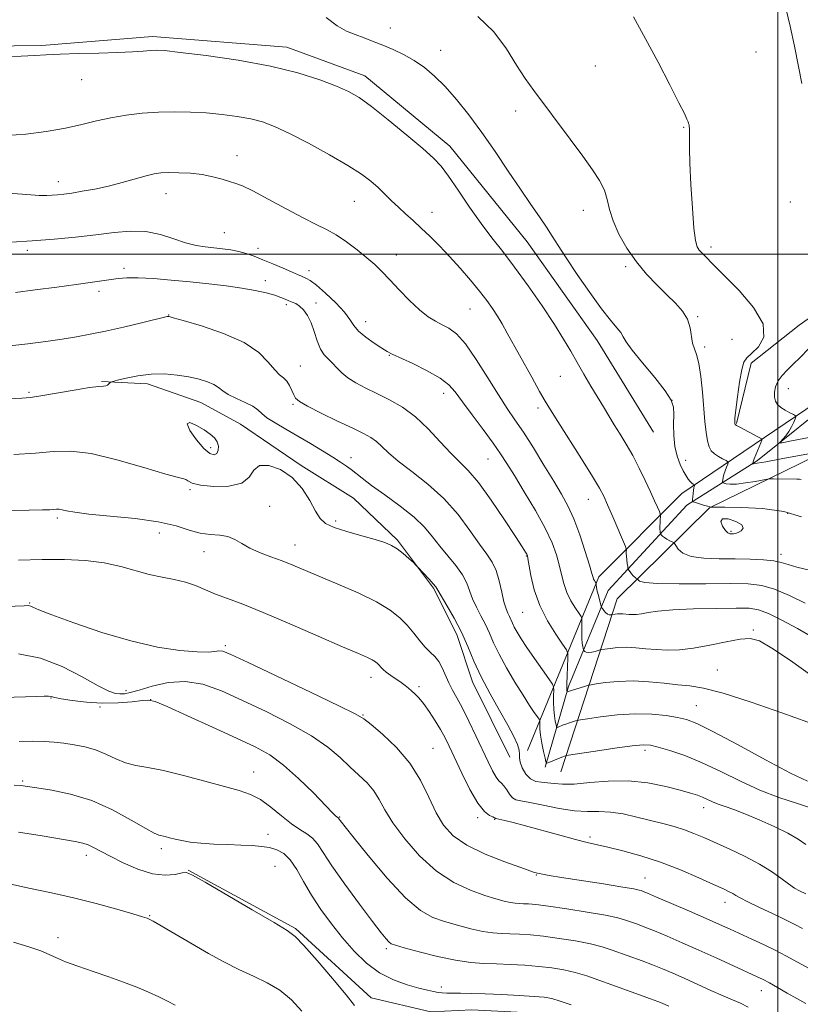
# Model space of a CAD drawing. Extents: x 2104800 to 2107700, y 329800 to 332700.
# Drawn here: x 2106798 to 2107006, y 331300 to 331562 of the extents above; entities that cross this region are included whole.
import ezdxf

# ---------------------------------------------------------------- set-up
doc = ezdxf.new("R2010")
doc.units = 0
doc.header["$MEASUREMENT"] = 0
for name, color, linetype, lineweight in [('DTM HARD BREAKLINE', 7, 'Continuous', 0), ('DTM SPOT ELEVATION', 2, 'Continuous', 13), ('GRID LINE', 7, 'Continuous', 0), ('INDEX CONTOUR', 41, 'Continuous', 13), ('INDEX CONTOUR DEPRESSION', 41, 'Continuous', 13), ('INTERMEDIATE CONTOUR', 44, 'Continuous', 0), ('INTERMEDIATE CONTOUR DEPRESSION', 44, 'Continuous', 0)]:
    doc.layers.add(name, color=color, linetype=linetype, lineweight=lineweight)

msp = doc.modelspace()

# ---------------------------------------------------------------- linework, layer by layer
at = {"layer": 'DTM HARD BREAKLINE'}
for points in [[(2106938.13, 331363.56, 1124.2), (2106944.39, 331385.02, 1119.7), (2106954.92, 331410.56, 1115.22), (2106975.82, 331433.28, 1110.37), (2106994.63, 331445.12, 1105.67), (2107016.65, 331462.83, 1099.2), (2107051.5, 331476.88, 1094.67), (2107073.35, 331483.8, 1091), (2107086.78, 331483.73, 1089.45), (2107098.19, 331493.01, 1087.42), (2107115.53, 331498.74, 1085.45), (2107123.05, 331508, 1083.92), (2107126.25, 331534.32, 1081.6), (2107137.46, 331576.25, 1080.07), (2107146.45, 331608.46, 1076.75), (2107151.18, 331625.442, 1075.707)], [(2106942.3, 331362.35, 1124.91), (2106957.3, 331408.35, 1115.11), (2106981.84, 331432.52, 1110.06), (2107018.11, 331450.27, 1105.34), (2107054.38, 331472.23, 1098.31), (2107076.59, 331479.82, 1092.96), (2107088.38, 331480.52, 1092.09), (2107101.33, 331489.52, 1089.21), (2107117.45, 331495.09, 1087.49), (2107132.22, 331502.96, 1087.49), (2107136.01, 331517.78, 1087.26), (2107135.18, 331552.05, 1084.01), (2107142.98, 331581.25, 1084.64), (2107153.55, 331599.26, 1081.46), (2107163.3, 331590.94, 1081.46), (2107168.41, 331582.83, 1081.69), (2107168.81, 331572.12, 1083.61), (2107183.16, 331557.1, 1086.14)], [(2106988.992, 331454.979, 1105.895), (2106992.936, 331470.982, 1105.615), (2107005.688, 331481.163, 1105.405), (2107024.644, 331494.522, 1104.425), (2107038.551, 331510.552, 1103.095), (2107047.614, 331526.948, 1102.535), (2107046.91, 331540.759, 1102.115), (2107043.039, 331561.285, 1101.975), (2107047.47, 331576.255, 1101.765)], [(2106966.97, 331452.676, 1110.725), (2106951.947, 331477.034, 1110.795), (2106933.39, 331503.262, 1110.865), (2106912.774, 331528.771, 1111.355), (2106890.211, 331547.427, 1111.355), (2106869.439, 331555.058, 1111.355), (2106833.741, 331557.922, 1111.565), (2106804.308, 331555.533, 1111.775), (2106782.077, 331555.278, 1111.775)], [(2106933.42, 331368.03, 1125.76), (2106952.44, 331414.23, 1115.61), (2106974.52, 331436.31, 1110.76), (2107018.47, 331466.14, 1100.99), (2107052.88, 331484.32, 1095.29), (2107069.06, 331490.27, 1093.36), (2107096.33, 331497.67, 1089.39), (2107117.6, 331509.04, 1086.21), (2107120.24, 331525.46, 1084.71), (2107123.33, 331537.36, 1083.61)], [(2106928.791, 331366.192, 1126.475), (2106918.833, 331386.216, 1126.615), (2106914.694, 331398.814, 1126.545), (2106908.468, 331411.199, 1126.195), (2106898.862, 331423.922, 1125.775), (2106887.139, 331435.131, 1125.775), (2106873.272, 331443.785, 1125.775), (2106857.117, 331454.836, 1125.215), (2106846.569, 331460.548, 1124.865), (2106832.359, 331465.563, 1124.445), (2106820.129, 331466.105, 1123.885)], [(2106843.187, 331336.122, 1141.945), (2106871.743, 331320.619, 1141.805), (2106891.896, 331302.183, 1141.245), (2106907.698, 331298.434, 1141.315), (2106918.65, 331298.964, 1141.105), (2106937.642, 331298.006, 1141.105), (2106951.35, 331293.784, 1140.895), (2106974.86, 331285.429, 1141.175)]]:
    msp.add_polyline3d(points, dxfattribs=at)
at = {"layer": 'DTM SPOT ELEVATION'}
for p in [(2106896.99, 331560.15, 1109.3), (2106910.37, 331554.26, 1109.3), (2106994.17, 331553.82, 1104.6), (2106951.49, 331550.05, 1106.8), (2106814.92, 331546.43, 1112.7), (2106930.32, 331538.11, 1108.5), (2106974.96, 331533.75, 1106.1), (2106856.2, 331526.2, 1115.4), (2106808.66, 331519.34, 1115.4), (2106837.28, 331516.12, 1116.7), (2106887.38, 331514.1, 1114.9), (2107003.32, 331513.86, 1104.3), (2106908.09, 331511.13, 1113.3), (2106948.31, 331511.71, 1108.6), (2106852.8, 331505.77, 1117.1), (2106800.47, 331501.01, 1118.4), (2106861.74, 331501.61, 1117.3), (2106898.54, 331499.82, 1115.4), (2106982.24, 331501.93, 1105.6), (2106826.18, 331496.26, 1119.6), (2106875.31, 331495.62, 1117.4), (2106959.53, 331496.73, 1108.3), (2106863.69, 331492.93, 1119.5), (2106819.5, 331490.15, 1120.4), (2106869.36, 331486.58, 1120.3), (2106877.23, 331487.03, 1119.6), (2106918.13, 331485.46, 1114.9), (2106838.01, 331483.83, 1121.95), (2106890.41, 331482.05, 1117.3), (2106978.73, 331483.43, 1107.8), (2106987.83, 331477.38, 1107.4), (2106980.59, 331475.31, 1107.6), (2106896.7, 331473.08, 1118.1), (2106873.06, 331470.27, 1121.1), (2106942.18, 331467.49, 1112.9), (2106800.89, 331463.23, 1123.8), (2106911.13, 331462.99, 1118.6), (2107002.77, 331464.23, 1103.2), (2106971.86, 331461.15, 1110.1), (2106871.08, 331460.11, 1122.2), (2106936.26, 331459.1, 1114.4), (2106849.18, 331448.51, 1123.5), (2106886.51, 331445.91, 1123.3), (2106922.93, 331445.52, 1118.9), (2106975.52, 331445.21, 1109.5), (2106843.7, 331437.41, 1126.2), (2106949.59, 331434.83, 1114.7), (2106864.88, 331432.96, 1127.1), (2106808.41, 331429.84, 1128.3), (2106882.4, 331429.06, 1125.6), (2107002.59, 331431.12, 1110.4), (2106987.56, 331426.28, 1109.8), (2106835.51, 331425.88, 1128.75), (2106871.6, 331422.65, 1127.3), (2106847.44, 331420.84, 1128.6), (2106933.1, 331419.7, 1120.1), (2107000.87, 331420.2, 1111.5), (2106801.04, 331407.19, 1131.9), (2106932.17, 331404.76, 1120.9), (2106993.47, 331400.04, 1117.8), (2106853.08, 331395.85, 1131.7), (2106891.82, 331387.46, 1130.6), (2106983.91, 331389.37, 1119.1), (2106904.57, 331384.97, 1129.7), (2106806.72, 331381.93, 1136.1), (2106826.7, 331383.9, 1133.3), (2106819.73, 331379.57, 1136.3), (2106833.24, 331381.51, 1136.03), (2106978.38, 331379.91, 1121.1), (2106889.71, 331377.4, 1131.9), (2106908.29, 331368.61, 1131.1), (2106964.69, 331368.06, 1124.4), (2106860.66, 331362.24, 1137.3), (2106799.23, 331359.89, 1139.8), (2106883.47, 331350.33, 1135.9), (2106980.27, 331352.74, 1126.6), (2106920.18, 331350.14, 1130.3), (2106924.73, 331349.68, 1130.1), (2106864.4, 331345.67, 1139.2), (2106950.08, 331344.94, 1129.7), (2106816.13, 331340.11, 1142.5), (2106836.11, 331341.84, 1140.4), (2106866.32, 331337.15, 1141.3), (2106935.81, 331334.84, 1132.1), (2106964.68, 331334.05, 1131.2), (2106985.96, 331327.57, 1130.6), (2106832.97, 331324.08, 1143.9), (2106808.6, 331318.24, 1145.5), (2106895.91, 331315.31, 1138.3), (2106910.49, 331305.06, 1139.6), (2106995.62, 331304.07, 1134.7)]:
    msp.add_point(p, dxfattribs=at)
at = {"layer": 'GRID LINE', "flags": 128}
for points in [[(2107000, 332500), (2107000, 330000)], [(2105000, 331500), (2107500, 331500)]]:
    msp.add_lwpolyline(points, dxfattribs=at)
at = {"layer": 'INDEX CONTOUR', "flags": 128}
for points, elevation in [([(2107006.342, 331430.184), (2107001.585, 331431.565), (2106995.958, 331432.351), (2106990.365, 331432.66), (2106985.929, 331432.724), (2106982.164, 331432.736), (2106981.89, 331432.787), (2106981.277, 331432.953), (2106980.254, 331433.267), (2106978.086, 331433.959), (2106977.535, 331434.158), (2106977.341, 331434.371), (2106977.337, 331434.781), (2106977.387, 331435.504), (2106977.46, 331436.391), (2106977.555, 331437.224), (2106977.668, 331437.835), (2106977.781, 331438.231), (2106977.911, 331438.584), (2106977.879, 331438.654), (2106977.493, 331438.87), (2106977.135, 331439.123), (2106976.698, 331439.536), (2106976.195, 331440.162), (2106975.602, 331441.076), (2106974.884, 331442.366), (2106974.043, 331444.098), (2106973.227, 331446.27), (2106972.619, 331448.867), (2106972.347, 331451.807), (2106972.311, 331454.758), (2106972.353, 331457.325), (2106972.269, 331459.293), (2106971.656, 331461.175), (2106970.063, 331463.661), (2106967.277, 331467.177), (2106964.021, 331471.084), (2106961.26, 331474.478), (2106959.687, 331476.699), (2106958.912, 331478.065), (2106958.278, 331479.14), (2106957.214, 331480.46), (2106955.53, 331482.449), (2106953.119, 331485.505), (2106949.998, 331489.801), (2106946.657, 331494.616), (2106943.712, 331499.006), (2106941.59, 331502.286), (2106940, 331504.805), (2106938.471, 331507.171), (2106936.605, 331509.911), (2106934.303, 331513.239), (2106931.543, 331517.287), (2106928.338, 331522.089), (2106924.858, 331527.281), (2106921.31, 331532.4), (2106917.873, 331537.053), (2106914.611, 331541.127), (2106911.56, 331544.574), (2106908.73, 331547.383), (2106906.023, 331549.655), (2106903.314, 331551.521), (2106900.517, 331553.097), (2106897.701, 331554.443), (2106894.972, 331555.602), (2106892.41, 331556.618), (2106889.99, 331557.539), (2106887.656, 331558.408), (2106885.329, 331559.34), (2106882.816, 331560.716), (2106879.9, 331562.986)], 1110), ([(2107007.995, 331375.539), (2107001.092, 331377.989), (2106992.933, 331380.824), (2106985.51, 331383.219), (2106980.289, 331384.571), (2106976.648, 331385.154), (2106973.441, 331385.464), (2106969.765, 331385.878), (2106965.686, 331386.299), (2106961.514, 331386.517), (2106957.565, 331386.386), (2106954.181, 331386.042), (2106951.71, 331385.688), (2106950.343, 331385.473), (2106949.612, 331385.326), (2106948.891, 331385.117), (2106943.987, 331383.599), (2106943.968, 331383.619), (2106943.952, 331383.688), (2106943.928, 331383.873), (2106943.912, 331384.454), (2106943.929, 331385.759), (2106943.991, 331387.941), (2106944.154, 331392.57), (2106944.142, 331393.826), (2106943.787, 331394.784), (2106942.781, 331396.268), (2106940.964, 331398.894), (2106938.752, 331402.458), (2106936.703, 331406.552), (2106935.256, 331410.748), (2106934.364, 331414.55), (2106933.58, 331419.089), (2106933.409, 331419.84), (2106933.234, 331420.225), (2106932.896, 331420.79), (2106932.037, 331422.143), (2106930.249, 331424.909), (2106927.317, 331429.392), (2106923.787, 331434.617), (2106920.399, 331439.287), (2106917.689, 331442.48), (2106915.389, 331444.761), (2106913.029, 331447.073), (2106910.242, 331450.1), (2106907.071, 331453.513), (2106903.665, 331456.73), (2106900.167, 331459.297), (2106896.71, 331461.293), (2106893.422, 331462.93), (2106890.423, 331464.394), (2106887.81, 331465.771), (2106885.669, 331467.122), (2106884.04, 331468.484), (2106882.766, 331469.801), (2106881.637, 331470.992), (2106880.496, 331472.042), (2106879.377, 331473.196), (2106878.363, 331474.764), (2106877.502, 331476.932), (2106876.713, 331479.41), (2106875.881, 331481.783), (2106874.923, 331483.712), (2106873.882, 331485.168), (2106872.837, 331486.195), (2106871.845, 331486.853), (2106870.899, 331487.281), (2106869.978, 331487.632), (2106869.025, 331488.036), (2106867.849, 331488.516), (2106866.227, 331489.072), (2106863.972, 331489.695), (2106861.058, 331490.347), (2106857.498, 331490.984), (2106853.329, 331491.572), (2106848.689, 331492.118), (2106843.745, 331492.637), (2106838.703, 331493.13), (2106833.954, 331493.526), (2106829.928, 331493.739), (2106826.912, 331493.711), (2106824.6, 331493.506), (2106820.287, 331492.9), (2106813.455, 331491.984), (2106808.251, 331491.266), (2106802.539, 331490.493), (2106797.303, 331489.836)], 1120), ([(2107006.575, 331320.654), (2107004.516, 331321.746), (2107002.07, 331322.963), (2106998.745, 331324.533), (2106995.111, 331326.235), (2106992.001, 331327.727), (2106990.021, 331328.761), (2106988.887, 331329.433), (2106988.084, 331329.927), (2106987.111, 331330.435), (2106985.532, 331331.173), (2106982.922, 331332.371), (2106979.01, 331334.153), (2106974.148, 331336.252), (2106968.848, 331338.302), (2106963.596, 331340.002), (2106958.798, 331341.316), (2106954.842, 331342.275), (2106949.314, 331343.547), (2106946.209, 331344.328), (2106942.004, 331345.455), (2106932.939, 331347.93), (2106929.659, 331348.795), (2106927.428, 331349.356), (2106925.03, 331349.921), (2106924.957, 331349.953), (2106924.895, 331350.006), (2106924.689, 331350.115), (2106924.197, 331350.309), (2106923.299, 331350.703), (2106921.978, 331351.743), (2106920.238, 331353.962), (2106918.143, 331357.63), (2106915.973, 331362.005), (2106912.649, 331369.109), (2106911.514, 331371.404), (2106910.339, 331373.535), (2106908.897, 331375.916), (2106907.316, 331378.342), (2106905.814, 331380.454), (2106904.562, 331381.986), (2106903.531, 331383.046), (2106902.644, 331383.836), (2106901.814, 331384.537), (2106900.923, 331385.248), (2106899.838, 331386.046), (2106897.089, 331387.948), (2106895.871, 331388.842), (2106895.028, 331389.568), (2106894.471, 331390.152), (2106894.042, 331390.651), (2106893.591, 331391.118), (2106893.002, 331391.587), (2106892.169, 331392.088), (2106890.878, 331392.707), (2106888.488, 331393.758), (2106884.251, 331395.606), (2106877.797, 331398.436), (2106870.266, 331401.71), (2106863.179, 331404.705), (2106857.711, 331406.878), (2106853.671, 331408.395), (2106850.523, 331409.596), (2106847.784, 331410.752), (2106845.179, 331411.838), (2106842.483, 331412.754), (2106839.518, 331413.452), (2106836.292, 331414.079), (2106832.858, 331414.834), (2106825.297, 331416.94), (2106820.891, 331417.891), (2106815.898, 331418.51), (2106810.363, 331418.8), (2106804.371, 331418.82), (2106798.114, 331418.633)], 1130), ([(2106945.023, 331300.335), (2106942.105, 331301.356), (2106939.924, 331301.997), (2106937.888, 331302.352), (2106935.18, 331302.583), (2106931.252, 331302.818), (2106926.65, 331303.05), (2106922.183, 331303.239), (2106918.511, 331303.353), (2106915.671, 331303.411), (2106911.973, 331303.47), (2106910.76, 331303.528), (2106909.664, 331303.643), (2106908.444, 331303.85), (2106906.832, 331304.208), (2106904.551, 331304.781), (2106901.442, 331305.651), (2106897.812, 331306.958), (2106894.088, 331308.863), (2106890.608, 331311.462), (2106887.368, 331314.625), (2106884.28, 331318.162), (2106881.286, 331321.899), (2106878.481, 331325.714), (2106875.991, 331329.502), (2106873.895, 331333.13), (2106872.078, 331336.354), (2106870.376, 331338.903), (2106868.645, 331340.593), (2106866.822, 331341.59), (2106864.865, 331342.151), (2106862.712, 331342.496), (2106860.228, 331342.711), (2106857.257, 331342.848), (2106853.747, 331342.959), (2106850.046, 331343.094), (2106846.609, 331343.304), (2106843.787, 331343.622), (2106841.545, 331344.01), (2106839.75, 331344.413), (2106838.287, 331344.782), (2106837.112, 331345.089), (2106835.409, 331345.505), (2106834.2, 331346.015), (2106831.913, 331347.264), (2106828.097, 331349.487), (2106823.12, 331352.186), (2106817.553, 331354.672), (2106811.966, 331356.41), (2106806.921, 331357.473), (2106802.981, 331358.085), (2106800.468, 331358.445), (2106798.74, 331358.659), (2106796.921, 331358.806)], 1140)]:
    msp.add_lwpolyline(points, dxfattribs=dict(at, elevation=elevation))
at = {"layer": 'INDEX CONTOUR DEPRESSION', "elevation": 1110, "flags": 128}
msp.add_lwpolyline([(2106986.091, 331426.52), (2106985.314, 331427.648), (2106984.86, 331428.861), (2106985.272, 331429.636), (2106986.843, 331429.595), (2106988.877, 331428.944), (2106990.427, 331428.036), (2106990.8, 331427.174), (2106990.295, 331426.464), (2106989.464, 331425.963), (2106988.754, 331425.703), (2106988.199, 331425.616), (2106987.73, 331425.611), (2106987.273, 331425.648), (2106986.753, 331425.882), (2106986.091, 331426.52)], dxfattribs=at)
at = {"layer": 'INTERMEDIATE CONTOUR', "flags": 128}
for points, elevation in [([(2107006.39, 331545.443), (2107005.53, 331549.951), (2107004.451, 331555.384), (2107003.28, 331560.691), (2107002.196, 331565.061)], 1104), ([(2107006.225, 331440.101), (2107005.799, 331440.155), (2107005.108, 331440.179), (2106998.881, 331440.252), (2106997.968, 331440.251), (2106997.229, 331440.175), (2106993.953, 331439.581), (2106991.417, 331439.164), (2106989.057, 331438.875), (2106987.372, 331438.831), (2106986.321, 331438.954), (2106985.728, 331439.114), (2106985.431, 331439.221), (2106985.327, 331439.336), (2106985.325, 331439.557), (2106985.359, 331439.965), (2106985.454, 331440.576), (2106985.656, 331441.389), (2106985.988, 331442.371), (2106986.366, 331443.351), (2106986.684, 331444.129), (2106986.835, 331444.57), (2106986.719, 331444.82), (2106986.235, 331445.098), (2106985.342, 331445.567), (2106984.235, 331446.203), (2106983.164, 331446.936), (2106982.329, 331447.742), (2106981.721, 331448.802), (2106981.275, 331450.345), (2106980.93, 331452.561), (2106980.633, 331455.482), (2106979.977, 331463.288), (2106979.55, 331467.473), (2106979.032, 331470.962), (2106978.429, 331473.285), (2106977.832, 331474.868), (2106977.358, 331476.358), (2106976.688, 331480.456), (2106975.97, 331482.715), (2106974.671, 331484.851), (2106972.825, 331486.962), (2106970.532, 331489.218), (2106967.91, 331491.764), (2106965.134, 331494.665), (2106962.393, 331497.956), (2106959.875, 331501.616), (2106957.752, 331505.372), (2106956.191, 331508.887), (2106955.26, 331511.914), (2106954.632, 331514.564), (2106953.882, 331517.04), (2106952.637, 331519.568), (2106950.748, 331522.471), (2106948.122, 331526.097), (2106944.772, 331530.615), (2106935.116, 331543.538), (2106932.846, 331546.738), (2106930.563, 331550.266), (2106927.875, 331554.594), (2106924.509, 331559.183), (2106920.232, 331563.24)], 1108), ([(2107012.095, 331447.609), (2107000.944, 331445.54), (2106996.837, 331444.795), (2106994.491, 331444.395), (2106993.564, 331444.267), (2106993.37, 331444.269), (2106993.312, 331444.301), (2106993.312, 331444.332), (2106993.332, 331444.425), (2106993.449, 331444.762), (2106993.758, 331445.555), (2106995.498, 331449.794), (2106995.759, 331450.556), (2106995.558, 331450.989), (2106994.724, 331451.465), (2106989.875, 331453.974), (2106989.007, 331454.445), (2106988.668, 331454.703), (2106988.592, 331454.931), (2106988.569, 331455.362), (2106988.624, 331456.422), (2106988.84, 331458.573), (2106989.267, 331462.029), (2106989.828, 331465.968), (2106990.414, 331469.313), (2106990.979, 331471.302), (2106991.756, 331472.441), (2106993.04, 331473.551), (2106994.878, 331475.325), (2106996.311, 331477.954), (2106996.127, 331481.496), (2106993.572, 331485.859), (2106989.693, 331490.34), (2106985.982, 331494.083), (2106983.591, 331496.466), (2106979.856, 331500.273), (2106979.137, 331501.073), (2106978.566, 331501.962), (2106978.105, 331503.63), (2106977.693, 331506.914), (2106977.284, 331512.258), (2106976.919, 331518.539), (2106976.654, 331524.237), (2106976.525, 331528.181), (2106976.497, 331530.586), (2106976.518, 331532.925), (2106976.505, 331533.546), (2106976.468, 331533.996), (2106976.404, 331534.39), (2106976.299, 331534.793), (2106976.141, 331535.256), (2106975.861, 331535.934), (2106975.165, 331537.394), (2106973.705, 331540.305), (2106971.263, 331545.075), (2106968.153, 331551.053), (2106964.819, 331557.328), (2106961.648, 331563.108)], 1106), ([(2107008.427, 331415.997), (2107005.063, 331416.784), (2107002.73, 331417.463), (2107000.921, 331418.003), (2106998.92, 331418.411), (2106996.161, 331418.694), (2106992.683, 331418.869), (2106988.674, 331418.951), (2106984.384, 331418.988), (2106980.295, 331419.145), (2106976.948, 331419.617), (2106974.739, 331420.512), (2106973.483, 331421.586), (2106972.848, 331422.504), (2106972.523, 331423.028), (2106972.283, 331423.281), (2106971.919, 331423.48), (2106971.294, 331423.796), (2106970.534, 331424.199), (2106969.836, 331424.618), (2106969.351, 331424.987), (2106969.061, 331425.282), (2106968.827, 331425.608), (2106968.788, 331425.723), (2106968.754, 331425.929), (2106968.704, 331426.309), (2106968.657, 331426.874), (2106968.643, 331427.621), (2106968.683, 331428.516), (2106968.753, 331429.408), (2106968.819, 331430.113), (2106968.845, 331430.533), (2106968.764, 331430.9), (2106968.508, 331431.528), (2106968.014, 331432.684), (2106967.242, 331434.442), (2106966.161, 331436.832), (2106964.764, 331439.82), (2106963.146, 331443.13), (2106961.428, 331446.426), (2106959.72, 331449.438), (2106958.069, 331452.16), (2106956.515, 331454.655), (2106955.069, 331457.006), (2106953.629, 331459.384), (2106950.312, 331464.935), (2106948.456, 331468.078), (2106946.647, 331471.192), (2106944.944, 331474.171), (2106943.052, 331477.382), (2106940.589, 331481.309), (2106937.322, 331486.228), (2106933.62, 331491.575), (2106930.001, 331496.576), (2106926.847, 331500.694), (2106923.989, 331504.337), (2106921.119, 331508.149), (2106918.041, 331512.542), (2106915.023, 331517.003), (2106912.439, 331520.786), (2106910.464, 331523.423), (2106908.461, 331525.559), (2106905.589, 331528.115), (2106901.325, 331531.708), (2106896.424, 331535.729), (2106891.954, 331539.266), (2106888.651, 331541.658), (2106885.888, 331543.256), (2106882.696, 331544.665), (2106878.264, 331546.349), (2106872.4, 331548.216), (2106865.065, 331550.032), (2106856.489, 331551.596), (2106847.973, 331552.831), (2106841.087, 331553.689), (2106836.929, 331554.149), (2106834.708, 331554.293), (2106833.163, 331554.227), (2106831.202, 331554.052), (2106828.401, 331553.832), (2106824.508, 331553.628), (2106819.467, 331553.481), (2106814.032, 331553.366), (2106809.155, 331553.239), (2106805.47, 331553.073), (2106802.332, 331552.889), (2106798.779, 331552.721), (2106794.179, 331552.598)], 1112), ([(2107007.251, 331407.165), (2107003.104, 331409.198), (2106999.155, 331410.918), (2106995.75, 331411.917), (2106992.155, 331412.32), (2106987.368, 331412.386), (2106980.835, 331412.346), (2106973.805, 331412.326), (2106967.976, 331412.426), (2106964.61, 331412.707), (2106963.212, 331413.076), (2106962.849, 331413.402), (2106962.734, 331413.589), (2106962.647, 331413.679), (2106962.287, 331413.873), (2106961.963, 331414.093), (2106961.57, 331414.448), (2106961.14, 331414.948), (2106960.733, 331415.486), (2106960.421, 331415.927), (2106960.246, 331416.196), (2106960.159, 331416.45), (2106960.085, 331416.91), (2106959.97, 331417.718), (2106959.839, 331418.722), (2106959.74, 331419.695), (2106959.706, 331420.451), (2106959.718, 331420.98), (2106959.745, 331421.314), (2106959.727, 331421.57), (2106959.485, 331422.219), (2106956.117, 331430.139), (2106954.75, 331433.317), (2106953.707, 331435.635), (2106952.557, 331437.814), (2106950.704, 331440.897), (2106947.793, 331445.541), (2106941.483, 331455.486), (2106939.528, 331458.597), (2106938.145, 331460.897), (2106936.652, 331463.521), (2106934.559, 331467.269), (2106928.083, 331478.967), (2106926.684, 331481.452), (2106925.444, 331483.542), (2106924.146, 331485.56), (2106922.619, 331487.718), (2106920.694, 331490.206), (2106918.277, 331493.131), (2106915.542, 331496.29), (2106912.728, 331499.398), (2106910.041, 331502.223), (2106907.525, 331504.736), (2106905.19, 331506.961), (2106903.036, 331508.934), (2106901.032, 331510.741), (2106899.142, 331512.484), (2106897.325, 331514.24), (2106895.539, 331515.996), (2106893.739, 331517.715), (2106891.803, 331519.409), (2106889.294, 331521.287), (2106885.699, 331523.603), (2106880.758, 331526.48), (2106875.231, 331529.511), (2106870.128, 331532.156), (2106866.179, 331534.009), (2106862.982, 331535.204), (2106859.85, 331536.013), (2106856.247, 331536.659), (2106852.237, 331537.181), (2106848.034, 331537.568), (2106843.813, 331537.813), (2106839.582, 331537.895), (2106835.312, 331537.793), (2106830.995, 331537.492), (2106826.739, 331536.992), (2106822.679, 331536.301), (2106818.856, 331535.438), (2106814.956, 331534.481), (2106810.57, 331533.523), (2106805.46, 331532.657), (2106800.053, 331531.976), (2106794.943, 331531.575)], 1114), ([(2107009.258, 331398.127), (2107005.247, 331400.444), (2107001.091, 331402.692), (2106997.503, 331404.459), (2106994.885, 331405.449), (2106992.4, 331405.822), (2106988.902, 331405.863), (2106983.66, 331405.797), (2106977.603, 331405.656), (2106972.074, 331405.41), (2106968.108, 331405.059), (2106965.509, 331404.678), (2106963.774, 331404.365), (2106962.463, 331404.195), (2106961.405, 331404.149), (2106960.495, 331404.184), (2106958.836, 331404.337), (2106958.067, 331404.376), (2106957.348, 331404.352), (2106956.732, 331404.29), (2106955.894, 331404.157), (2106955.748, 331404.115), (2106955.498, 331404.056), (2106955.142, 331404.07), (2106954.702, 331404.265), (2106954.209, 331404.705), (2106953.738, 331405.254), (2106953.372, 331405.732), (2106953.162, 331406.033), (2106953.027, 331406.362), (2106952.851, 331407.002), (2106952.554, 331408.127), (2106952.207, 331409.487), (2106951.915, 331410.724), (2106951.756, 331411.562), (2106951.704, 331412.042), (2106951.703, 331412.286), (2106951.671, 331412.502), (2106951.421, 331412.868), (2106951.224, 331413.184), (2106951.042, 331413.548), (2106950.882, 331414.022), (2106950.581, 331415.071), (2106949.935, 331417.258), (2106948.807, 331420.896), (2106947.345, 331425.317), (2106945.763, 331429.599), (2106944.201, 331433.091), (2106942.497, 331436.216), (2106940.416, 331439.669), (2106937.823, 331443.909), (2106935.005, 331448.466), (2106932.351, 331452.634), (2106930.119, 331455.963), (2106928.042, 331459.005), (2106925.72, 331462.563), (2106922.887, 331467.138), (2106919.823, 331472.008), (2106916.941, 331476.151), (2106914.552, 331478.811), (2106912.557, 331480.312), (2106910.755, 331481.249), (2106908.956, 331482.162), (2106907.001, 331483.377), (2106904.739, 331485.167), (2106902.101, 331487.674), (2106899.347, 331490.524), (2106896.814, 331493.215), (2106894.723, 331495.384), (2106892.818, 331497.224), (2106890.721, 331499.07), (2106888.171, 331501.15), (2106885.356, 331503.271), (2106882.579, 331505.135), (2106880.004, 331506.571), (2106877.239, 331507.92), (2106873.755, 331509.651), (2106869.271, 331512.049), (2106864.5, 331514.66), (2106860.404, 331516.851), (2106857.665, 331518.163), (2106855.848, 331518.845), (2106854.236, 331519.323), (2106852.244, 331519.927), (2106849.795, 331520.594), (2106846.946, 331521.166), (2106843.801, 331521.521), (2106840.692, 331521.681), (2106838.004, 331521.708), (2106835.962, 331521.635), (2106834.157, 331521.395), (2106832.022, 331520.895), (2106825.691, 331519.111), (2106822.001, 331518.147), (2106818.38, 331517.346), (2106815.061, 331516.729), (2106812.257, 331516.283), (2106810.109, 331515.992), (2106808.457, 331515.814), (2106807.07, 331515.702), (2106805.645, 331515.631), (2106803.599, 331515.653), (2106800.279, 331515.847), (2106795.33, 331516.251)], 1116), ([(2107009.099, 331387.881), (2107003.404, 331391.917), (2106998.45, 331395.218), (2106995.11, 331397.132), (2106992.664, 331397.819), (2106990.001, 331397.633), (2106986.304, 331396.931), (2106981.954, 331396.027), (2106977.628, 331395.24), (2106973.859, 331394.807), (2106970.605, 331394.701), (2106967.676, 331394.822), (2106964.915, 331395.068), (2106962.287, 331395.318), (2106959.79, 331395.446), (2106957.456, 331395.369), (2106955.456, 331395.166), (2106953.996, 331394.957), (2106953.186, 331394.829), (2106952.735, 331394.736), (2106951.477, 331394.367), (2106950.528, 331394.136), (2106949.658, 331394.023), (2106949.059, 331394.112), (2106948.704, 331394.323), (2106948.517, 331394.536), (2106948.421, 331394.675), (2106948.359, 331394.826), (2106948.277, 331395.12), (2106948.142, 331395.672), (2106947.992, 331396.544), (2106947.882, 331397.785), (2106947.853, 331399.371), (2106947.882, 331401.005), (2106947.924, 331402.32), (2106947.921, 331403.086), (2106947.729, 331403.639), (2106947.183, 331404.451), (2106946.191, 331405.881), (2106944.988, 331407.821), (2106943.873, 331410.049), (2106943.069, 331412.385), (2106942.472, 331414.81), (2106941.896, 331417.35), (2106941.143, 331420.074), (2106939.974, 331423.232), (2106938.139, 331427.118), (2106935.531, 331431.842), (2106932.602, 331436.78), (2106929.947, 331441.123), (2106927.965, 331444.331), (2106926.272, 331446.943), (2106924.291, 331449.768), (2106921.636, 331453.361), (2106918.713, 331457.264), (2106916.123, 331460.768), (2106914.241, 331463.356), (2106912.521, 331465.302), (2106910.192, 331467.073), (2106906.769, 331469.004), (2106902.922, 331470.904), (2106897.503, 331473.441), (2106896.124, 331474.163), (2106894.706, 331475.025), (2106892.705, 331476.326), (2106890.459, 331477.919), (2106888.528, 331479.549), (2106887.271, 331481.047), (2106886.238, 331482.622), (2106884.775, 331484.57), (2106882.45, 331487.043), (2106879.73, 331489.621), (2106877.302, 331491.737), (2106875.682, 331492.982), (2106874.702, 331493.566), (2106873.32, 331494.166), (2106872.312, 331494.631), (2106870.733, 331495.334), (2106868.433, 331496.315), (2106865.728, 331497.44), (2106863.053, 331498.533), (2106860.732, 331499.449), (2106858.668, 331500.174), (2106856.658, 331500.728), (2106854.541, 331501.135), (2106852.323, 331501.438), (2106847.75, 331501.936), (2106845.295, 331502.338), (2106842.538, 331503.049), (2106839.366, 331504.135), (2106835.823, 331505.272), (2106831.99, 331506.045), (2106827.913, 331506.152), (2106823.506, 331505.759), (2106818.648, 331505.147), (2106813.278, 331504.552), (2106807.572, 331504.027), (2106801.77, 331503.578), (2106796.135, 331503.214)], 1118), ([(2107007.892, 331359.798), (2107003.348, 331361.998), (2106996.699, 331365.515), (2106989.252, 331369.547), (2106982.764, 331373.025), (2106978.501, 331375.15), (2106975.759, 331376.212), (2106973.343, 331376.774), (2106970.279, 331377.277), (2106966.482, 331377.665), (2106962.087, 331377.76), (2106957.332, 331377.454), (2106952.862, 331376.923), (2106949.425, 331376.419), (2106947.525, 331376.124), (2106946.691, 331375.975), (2106946.206, 331375.843), (2106944.593, 331375.34), (2106943.636, 331375.018), (2106942.772, 331374.7), (2106941.57, 331374.212), (2106941.297, 331374.127), (2106941.157, 331374.281), (2106941.03, 331374.805), (2106940.829, 331375.794), (2106940.6, 331377.194), (2106940.427, 331378.914), (2106940.364, 331380.823), (2106940.383, 331382.642), (2106940.425, 331384.049), (2106940.405, 331384.89), (2106940.069, 331385.662), (2106939.129, 331387.028), (2106937.431, 331389.43), (2106935.329, 331392.425), (2106933.313, 331395.354), (2106931.77, 331397.69), (2106930.684, 331399.454), (2106929.938, 331400.802), (2106929.419, 331401.88), (2106928.651, 331403.616), (2106928.223, 331404.49), (2106927.733, 331405.684), (2106927.195, 331407.507), (2106926.611, 331410.123), (2106925.931, 331413.111), (2106925.095, 331415.902), (2106924.028, 331418.13), (2106922.601, 331420.24), (2106920.675, 331422.881), (2106918.134, 331426.498), (2106914.969, 331430.728), (2106911.203, 331435.006), (2106906.95, 331438.857), (2106902.71, 331442.173), (2106899.08, 331444.932), (2106896.488, 331447.135), (2106894.688, 331448.852), (2106893.268, 331450.172), (2106891.808, 331451.224), (2106889.861, 331452.29), (2106886.98, 331453.698), (2106882.964, 331455.635), (2106878.611, 331457.762), (2106874.969, 331459.605), (2106872.809, 331460.833), (2106871.787, 331461.694), (2106871.276, 331462.578), (2106870.763, 331463.763), (2106870.14, 331465.08), (2106869.41, 331466.247), (2106868.558, 331467.102), (2106867.521, 331467.961), (2106866.226, 331469.261), (2106864.523, 331471.301), (2106861.973, 331473.836), (2106858.062, 331476.487), (2106852.607, 331478.909), (2106846.734, 331480.913), (2106841.899, 331482.345), (2106839.179, 331483.119), (2106838.118, 331483.406), (2106837.882, 331483.443), (2106837.669, 331483.401), (2106830.822, 331481.761), (2106826.031, 331480.635), (2106821.241, 331479.549), (2106817.165, 331478.695), (2106813.502, 331478.019), (2106809.698, 331477.411), (2106805.342, 331476.785), (2106800.592, 331476.183), (2106795.749, 331475.676)], 1122), ([(2107011.567, 331451.832), (2107003.226, 331450.245), (2107001.194, 331449.874), (2107000.561, 331449.856), (2107000.784, 331450.18), (2107001.388, 331450.821), (2107002.162, 331451.731), (2107002.964, 331452.854), (2107003.673, 331454.106), (2107004.237, 331455.302), (2107004.631, 331456.228), (2107004.813, 331456.75), (2107004.694, 331457.039), (2107004.171, 331457.34), (2107003.206, 331457.845), (2107002.009, 331458.518), (2107000.855, 331459.266), (2106999.97, 331460.032), (2106999.39, 331460.89), (2106999.102, 331461.949), (2106999.104, 331463.276), (2106999.423, 331464.77), (2107000.093, 331466.287), (2107001.133, 331467.729), (2107002.491, 331469.168), (2107004.097, 331470.724), (2107005.934, 331472.533), (2107008.195, 331474.818)], 1104), ([(2107010.006, 331352.325), (2107005.206, 331353.853), (2107000.292, 331355.482), (2106995.24, 331357.431), (2106990.06, 331359.82), (2106984.887, 331362.379), (2106979.889, 331364.743), (2106975.254, 331366.617), (2106971.256, 331367.984), (2106968.191, 331368.894), (2106966.12, 331369.395), (2106964.176, 331369.502), (2106961.255, 331369.216), (2106956.683, 331368.585), (2106951.493, 331367.814), (2106943.77, 331366.626), (2106943.522, 331366.569), (2106943.279, 331366.493), (2106942.842, 331366.337), (2106942.127, 331366.062), (2106939.118, 331364.813), (2106938.607, 331364.655), (2106938.346, 331364.942), (2106938.108, 331365.922), (2106937.73, 331367.715), (2106937.29, 331369.934), (2106936.925, 331372.069), (2106936.737, 331373.705), (2106936.687, 331374.83), (2106936.699, 331375.528), (2106936.689, 331375.922), (2106936.532, 331376.284), (2106936.093, 331376.923), (2106935.256, 331378.116), (2106933.983, 331380), (2106932.254, 331382.678), (2106930.114, 331386.146), (2106927.866, 331389.971), (2106925.879, 331393.605), (2106924.416, 331396.642), (2106923.301, 331399.201), (2106922.253, 331401.535), (2106921.072, 331403.844), (2106919.872, 331406.122), (2106918.848, 331408.312), (2106917.341, 331412.471), (2106916.203, 331414.696), (2106914.433, 331417.161), (2106912.279, 331419.766), (2106910.116, 331422.361), (2106908.169, 331424.849), (2106906.072, 331427.353), (2106903.313, 331430.048), (2106899.602, 331433.015), (2106895.543, 331435.967), (2106891.963, 331438.521), (2106889.475, 331440.397), (2106886.587, 331442.741), (2106885.31, 331443.667), (2106883.74, 331444.693), (2106881.656, 331445.998), (2106878.917, 331447.698), (2106875.726, 331449.648), (2106872.374, 331451.639), (2106869.146, 331453.49), (2106866.318, 331455.131), (2106864.164, 331456.521), (2106862.807, 331457.647), (2106861.776, 331458.613), (2106860.449, 331459.553), (2106858.406, 331460.566), (2106856.026, 331461.625), (2106853.889, 331462.667), (2106852.4, 331463.643), (2106851.271, 331464.541), (2106850.039, 331465.36), (2106848.327, 331466.1), (2106846.096, 331466.763), (2106843.395, 331467.355), (2106840.287, 331467.855), (2106836.894, 331468.155), (2106833.356, 331468.122), (2106829.854, 331467.689), (2106826.745, 331467.05), (2106824.428, 331466.465), (2106823.162, 331466.125), (2106822.641, 331465.946), (2106822.417, 331465.775), (2106822.127, 331465.502), (2106821.732, 331465.198), (2106821.277, 331464.979), (2106820.695, 331464.904), (2106819.47, 331464.819), (2106816.97, 331464.511), (2106812.881, 331463.851), (2106803.994, 331462.306), (2106801.258, 331461.887), (2106798.987, 331461.672), (2106795.804, 331461.495)], 1124), ([(2107007.428, 331342.987), (2107005.38, 331344.397), (2107002.687, 331345.983), (2106999.084, 331347.781), (2106995.056, 331349.589), (2106991.279, 331351.146), (2106988.28, 331352.264), (2106985.986, 331353.052), (2106984.179, 331353.695), (2106982.657, 331354.338), (2106981.301, 331354.975), (2106980.009, 331355.562), (2106978.628, 331356.085), (2106976.789, 331356.654), (2106974.071, 331357.41), (2106970.193, 331358.409), (2106965.431, 331359.373), (2106960.202, 331359.938), (2106954.92, 331359.869), (2106950.001, 331359.44), (2106945.862, 331359.054), (2106942.787, 331359.009), (2106940.541, 331359.198), (2106938.759, 331359.412), (2106937.139, 331359.527), (2106935.633, 331359.766), (2106934.253, 331360.439), (2106933.031, 331361.733), (2106932.067, 331363.354), (2106931.479, 331364.885), (2106931.312, 331366.033), (2106931.337, 331366.99), (2106931.255, 331368.072), (2106930.798, 331369.573), (2106929.828, 331371.714), (2106928.239, 331374.694), (2106926.016, 331378.599), (2106923.502, 331383.051), (2106921.13, 331387.562), (2106919.208, 331391.746), (2106917.553, 331395.658), (2106915.856, 331399.454), (2106913.922, 331403.197), (2106912.012, 331406.56), (2106909.624, 331410.618), (2106909.072, 331411.486), (2106908.396, 331412.325), (2106907.284, 331413.568), (2106904.233, 331416.859), (2106903.77, 331417.324), (2106903.096, 331417.959), (2106901.924, 331419.042), (2106900.412, 331420.37), (2106898.83, 331421.621), (2106897.321, 331422.562), (2106895.525, 331423.322), (2106892.959, 331424.118), (2106889.368, 331425.113), (2106885.417, 331426.231), (2106882.001, 331427.34), (2106879.76, 331428.397), (2106878.332, 331429.702), (2106877.103, 331431.65), (2106875.548, 331434.458), (2106873.507, 331437.656), (2106870.911, 331440.602), (2106867.807, 331442.735), (2106864.702, 331443.834), (2106862.222, 331443.76), (2106860.718, 331442.525), (2106859.465, 331440.732), (2106857.464, 331439.134), (2106854.07, 331438.318), (2106850.04, 331438.203), (2106846.486, 331438.543), (2106844.251, 331439.1), (2106843.109, 331439.68), (2106842.567, 331440.099), (2106842.044, 331440.28), (2106840.614, 331440.586), (2106837.263, 331441.484), (2106831.416, 331443.244), (2106824.251, 331445.317), (2106817.382, 331446.954), (2106811.975, 331447.604), (2106807.405, 331447.51), (2106802.595, 331447.111), (2106796.839, 331446.77)], 1126), ([(2107007.469, 331329.856), (2107005.78, 331330.687), (2107004.46, 331331.413), (2107002.809, 331332.491), (2107000.797, 331333.988), (2106998.298, 331335.801), (2106995.161, 331337.785), (2106991.346, 331339.8), (2106987.275, 331341.719), (2106980.367, 331344.814), (2106977.71, 331345.945), (2106975.166, 331346.892), (2106972.437, 331347.732), (2106969.438, 331348.538), (2106962.559, 331350.285), (2106958.923, 331351.1), (2106955.503, 331351.627), (2106952.454, 331351.758), (2106949.432, 331351.747), (2106945.98, 331351.94), (2106941.843, 331352.567), (2106937.598, 331353.416), (2106934.029, 331354.161), (2106931.708, 331354.583), (2106930.357, 331354.896), (2106929.487, 331355.422), (2106928.694, 331356.375), (2106927.922, 331357.532), (2106927.198, 331358.566), (2106926.532, 331359.267), (2106925.858, 331359.913), (2106925.091, 331360.901), (2106924.151, 331362.56), (2106922.976, 331364.957), (2106919.746, 331371.856), (2106917.873, 331375.783), (2106916.128, 331379.294), (2106914.696, 331381.977), (2106913.536, 331384.069), (2106912.554, 331385.973), (2106910.775, 331389.963), (2106909.836, 331391.686), (2106908.781, 331393.007), (2106907.595, 331394.161), (2106906.27, 331395.477), (2106904.801, 331397.195), (2106903.193, 331399.201), (2106901.448, 331401.289), (2106899.492, 331403.311), (2106896.942, 331405.343), (2106893.332, 331407.515), (2106888.44, 331409.891), (2106882.997, 331412.267), (2106871.003, 331417.294), (2106868.182, 331418.401), (2106865.196, 331419.492), (2106862.218, 331420.615), (2106859.572, 331421.796), (2106857.467, 331423.02), (2106855.659, 331424.122), (2106853.793, 331424.901), (2106851.591, 331425.252), (2106849.085, 331425.435), (2106846.393, 331425.815), (2106843.512, 331426.642), (2106839.992, 331427.742), (2106835.272, 331428.831), (2106829.104, 331429.689), (2106822.508, 331430.342), (2106816.822, 331430.877), (2106813.053, 331431.359), (2106810.892, 331431.762), (2106809.698, 331432.034), (2106808.904, 331432.146), (2106808.24, 331432.142), (2106807.506, 331432.089), (2106806.43, 331432.038), (2106804.446, 331431.991), (2106800.914, 331431.938), (2106795.539, 331431.874)], 1128), ([(2107008.364, 331309.983), (2107002.154, 331313.37), (2106999.477, 331314.765), (2106996.409, 331316.255), (2106993.144, 331317.775), (2106987.305, 331320.441), (2106984.489, 331321.711), (2106980.997, 331323.262), (2106976.498, 331325.232), (2106971.754, 331327.293), (2106967.795, 331328.999), (2106965.384, 331330.02), (2106964.197, 331330.502), (2106963.648, 331330.707), (2106963.101, 331330.879), (2106961.754, 331331.16), (2106958.764, 331331.672), (2106953.693, 331332.482), (2106942.495, 331334.235), (2106939.186, 331334.767), (2106937.477, 331335.063), (2106936.649, 331335.23), (2106936.099, 331335.357), (2106935.395, 331335.546), (2106935.071, 331335.65), (2106931.674, 331336.847), (2106927.42, 331338.385), (2106922.229, 331340.452), (2106917.345, 331342.807), (2106913.719, 331345.292), (2106911.146, 331348.086), (2106909.134, 331351.452), (2106907.211, 331355.543), (2106905.011, 331360.064), (2106902.19, 331364.608), (2106898.598, 331368.791), (2106894.871, 331372.305), (2106891.837, 331374.866), (2106889.886, 331376.407), (2106887.641, 331377.735), (2106883.288, 331379.875), (2106875.743, 331383.48), (2106859.137, 331391.362), (2106854.556, 331393.51), (2106852.421, 331394.387), (2106851.407, 331394.514), (2106850.332, 331394.361), (2106848.555, 331394.187), (2106845.576, 331394.198), (2106841.025, 331394.591), (2106835.061, 331395.517), (2106827.979, 331397.119), (2106820.221, 331399.415), (2106812.826, 331401.938), (2106806.981, 331404.098), (2106803.529, 331405.45), (2106801.936, 331406.127), (2106801.319, 331406.406), (2106800.815, 331406.517), (2106799.628, 331406.512), (2106792.435, 331406.185)], 1132), ([(2107007.465, 331300.695), (2107005.046, 331302.018), (2107002.477, 331303.477), (2106999.961, 331304.923), (2106997.787, 331306.156), (2106996.085, 331307.064), (2106994.342, 331307.91), (2106988.232, 331310.713), (2106983.762, 331312.749), (2106979.042, 331314.877), (2106974.575, 331316.858), (2106970.594, 331318.585), (2106967.26, 331319.984), (2106964.675, 331321.016), (2106962.683, 331321.768), (2106961.067, 331322.355), (2106959.531, 331322.892), (2106957.468, 331323.466), (2106954.196, 331324.156), (2106949.351, 331324.999), (2106943.869, 331325.862), (2106939.002, 331326.567), (2106935.7, 331326.986), (2106933.689, 331327.176), (2106932.392, 331327.241), (2106931.299, 331327.28), (2106930.185, 331327.362), (2106928.892, 331327.551), (2106927.254, 331327.914), (2106925.066, 331328.523), (2106922.114, 331329.458), (2106918.281, 331330.827), (2106913.855, 331332.874), (2106909.221, 331335.874), (2106904.755, 331339.934), (2106900.792, 331344.481), (2106897.658, 331348.777), (2106895.536, 331352.247), (2106894.027, 331354.994), (2106892.59, 331357.286), (2106890.792, 331359.374), (2106888.637, 331361.437), (2106886.241, 331363.637), (2106883.615, 331366.107), (2106880.378, 331368.859), (2106876.046, 331371.875), (2106870.358, 331375.101), (2106863.935, 331378.331), (2106857.621, 331381.32), (2106852.063, 331383.824), (2106847.121, 331385.594), (2106842.456, 331386.377), (2106837.862, 331386.063), (2106833.632, 331385.093), (2106830.187, 331384.045), (2106827.813, 331383.385), (2106826.239, 331383.095), (2106825.063, 331383.042), (2106823.858, 331383.173), (2106822.114, 331383.766), (2106819.296, 331385.179), (2106815.051, 331387.577), (2106809.748, 331390.321), (2106803.934, 331392.579), (2106798.116, 331393.731)], 1134), ([(2106992.165, 331299.733), (2106990.048, 331300.764), (2106987.957, 331301.678), (2106985.444, 331302.756), (2106982.216, 331304.189), (2106975.099, 331307.405), (2106972.063, 331308.754), (2106969.36, 331309.91), (2106966.725, 331310.97), (2106963.966, 331312.011), (2106955.98, 331314.903), (2106953.342, 331315.748), (2106950.165, 331316.556), (2106946.209, 331317.331), (2106941.876, 331318.026), (2106937.728, 331318.573), (2106934.21, 331318.93), (2106931.285, 331319.134), (2106928.793, 331319.242), (2106926.551, 331319.322), (2106924.264, 331319.49), (2106921.611, 331319.879), (2106918.386, 331320.574), (2106914.854, 331321.486), (2106911.396, 331322.483), (2106908.238, 331323.585), (2106904.974, 331325.424), (2106901.042, 331328.787), (2106896.153, 331334.059), (2106891.118, 331340.034), (2106887.019, 331345.106), (2106883.652, 331349.334), (2106883.13, 331350.06), (2106882.76, 331350.337), (2106882.421, 331350.648), (2106881.538, 331351.533), (2106876.497, 331356.696), (2106872.57, 331360.55), (2106868.559, 331364.13), (2106864.901, 331366.798), (2106861.023, 331368.958), (2106856.105, 331371.278), (2106849.721, 331374.192), (2106843.032, 331377.225), (2106837.596, 331379.669), (2106834.48, 331381), (2106832.775, 331381.417), (2106831.079, 331381.293), (2106828.301, 331380.975), (2106824.584, 331380.679), (2106820.385, 331380.591), (2106816.158, 331380.834), (2106812.364, 331381.284), (2106809.458, 331381.756), (2106807.73, 331382.101), (2106806.779, 331382.312), (2106806.032, 331382.414), (2106804.917, 331382.434), (2106802.869, 331382.377), (2106794.04, 331382.047)], 1136), ([(2106971.06, 331299.988), (2106969.234, 331300.796), (2106968.086, 331301.253), (2106966.19, 331301.955), (2106955.905, 331305.647), (2106952.43, 331306.913), (2106949.215, 331308.03), (2106946.135, 331308.956), (2106943.067, 331309.664), (2106939.882, 331310.188), (2106936.454, 331310.578), (2106932.721, 331310.874), (2106928.88, 331311.093), (2106925.196, 331311.243), (2106921.802, 331311.363), (2106918.344, 331311.619), (2106914.329, 331312.207), (2106909.517, 331313.234), (2106904.641, 331314.449), (2106900.679, 331315.508), (2106898.333, 331316.171), (2106897.194, 331316.602), (2106896.579, 331317.068), (2106895.849, 331317.879), (2106894.546, 331319.52), (2106892.257, 331322.522), (2106888.792, 331327.129), (2106884.86, 331332.454), (2106881.392, 331337.325), (2106879.068, 331340.834), (2106877.565, 331343.139), (2106876.306, 331344.658), (2106874.808, 331345.803), (2106872.949, 331346.951), (2106870.696, 331348.466), (2106868.061, 331350.57), (2106865.23, 331352.893), (2106862.434, 331354.923), (2106859.764, 331356.303), (2106856.764, 331357.311), (2106852.84, 331358.383), (2106847.658, 331359.818), (2106841.931, 331361.376), (2106836.629, 331362.678), (2106832.485, 331363.473), (2106829.282, 331364.014), (2106826.561, 331364.68), (2106823.933, 331365.735), (2106821.278, 331366.994), (2106818.544, 331368.156), (2106815.707, 331368.991), (2106812.858, 331369.536), (2106810.118, 331369.901), (2106807.538, 331370.172), (2106804.89, 331370.354), (2106801.873, 331370.432), (2106798.252, 331370.405)], 1138), ([(2106887.406, 331300.191), (2106885.183, 331303.016), (2106881.601, 331307.32), (2106877.488, 331312.126), (2106873.957, 331316.153), (2106871.677, 331318.543), (2106869.555, 331320.139), (2106866.056, 331322.207), (2106860.228, 331325.607), (2106847.701, 331332.962), (2106844.392, 331334.864), (2106842.782, 331335.512), (2106841.582, 331335.408), (2106839.733, 331335.04), (2106837.093, 331334.832), (2106833.747, 331335.198), (2106829.862, 331336.4), (2106825.909, 331338.111), (2106822.441, 331339.85), (2106818.018, 331342.231), (2106816.595, 331342.911), (2106815.21, 331343.362), (2106813.172, 331343.771), (2106804.391, 331345.251), (2106798.119, 331346.274)], 1142), ([(2106873.451, 331298.619), (2106870.688, 331301.632), (2106867.601, 331304.198), (2106864.205, 331306.219), (2106860.548, 331307.942), (2106856.686, 331309.704), (2106852.687, 331311.754), (2106848.654, 331314.013), (2106833.929, 331322.582), (2106833.232, 331322.965), (2106832.843, 331323.148), (2106832.323, 331323.351), (2106831.088, 331323.752), (2106828.523, 331324.523), (2106824.234, 331325.761), (2106818.73, 331327.275), (2106812.745, 331328.803), (2106806.894, 331330.141), (2106801.32, 331331.318), (2106796.044, 331332.417)], 1144), ([(2106839.748, 331300.289), (2106837.727, 331301.32), (2106835.397, 331302.466), (2106832.698, 331303.709), (2106829.583, 331305.031), (2106826.059, 331306.411), (2106822.149, 331307.825), (2106817.954, 331309.242), (2106813.915, 331310.591), (2106810.549, 331311.795), (2106808.166, 331312.808), (2106806.23, 331313.729), (2106803.99, 331314.69), (2106800.845, 331315.796), (2106796.757, 331317.043)], 1146)]:
    msp.add_lwpolyline(points, dxfattribs=dict(at, elevation=elevation))
at = {"layer": 'INTERMEDIATE CONTOUR DEPRESSION', "elevation": 1124, "flags": 128}
msp.add_lwpolyline([(2106847.384, 331448.283), (2106845.403, 331450.592), (2106843.661, 331453.133), (2106842.918, 331454.917), (2106843.681, 331455.233), (2106845.443, 331454.462), (2106847.445, 331453.261), (2106849.062, 331452.157), (2106850.208, 331451.151), (2106850.927, 331450.115), (2106851.263, 331448.974), (2106851.233, 331447.878), (2106850.85, 331447.035), (2106850.115, 331446.655), (2106848.98, 331446.987), (2106847.384, 331448.283)], dxfattribs=at)

doc.saveas('drawing.dxf')
